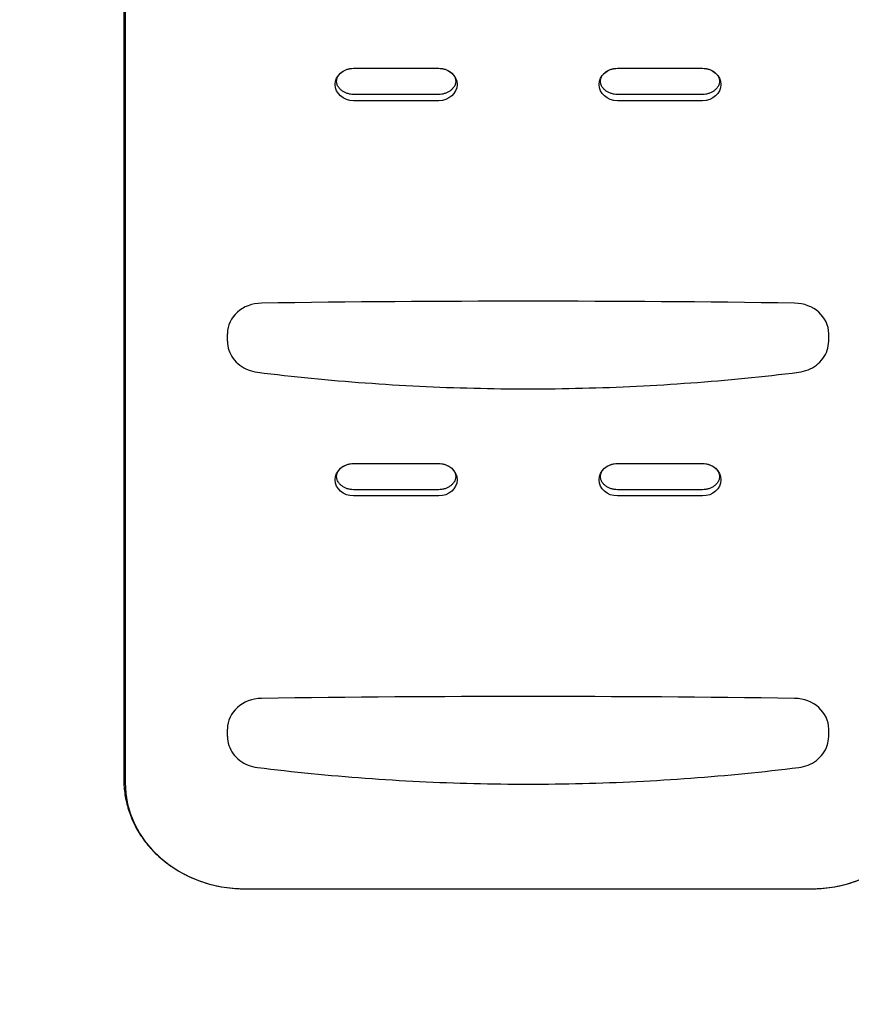
# Model space of a CAD drawing. Units: millimetres. Extents: x -3202 to 4570, y -4214 to 5276.
# Drawn here: x -1419 to -735, y -916 to -107 of the extents above; entities that cross this region are included whole.
import ezdxf

# ---------------------------------------------------------------- set-up
doc = ezdxf.new("R2010")
doc.units = ezdxf.units.MM
doc.header["$LTSCALE"] = 0.2
doc.header["$MEASUREMENT"] = 0
doc.header["$PDMODE"] = 1
doc.linetypes.add('BORDER', pattern=[1.75, 0.5, -0.25, 0.5, -0.25, 0, -0.25])
doc.layers.add('HAGS-Dim Plan', color=7, linetype='Continuous', lineweight=100)
doc.layers.add('HAGS-EN1176 Falling Space', color=30, linetype='BORDER')
doc.layers.add('HAGS-Plan', color=7, linetype='Continuous')
doc.styles.get("Standard").update_dxf_attribs({"font": 'g13f12d.shx', "height": 300})
doc.dimstyles.new('HAGS - Dim Plan', dxfattribs={"dimtxt": 300, "dimasz": 200, "dimexe": 0.18, "dimexo": 0.0625, "dimgap": 150, "dimtad": 0, "dimlfac": 0.001, "dimrnd": 0.05, "dimzin": 1, "dimdsep": 46, "dimtxsty": 'Standard', "dimblk": 'HAGS - Dim Plan arrow', "dimcen": 0.1, "dimse1": 1, "dimse2": 1, "dimclrd": 1, "dimadec": 0, "dimazin": 0, "dimtfac": 1, "dimtofl": 0, "dimtmove": 0, "dimatfit": 3, "dimfxl": 1, "dimtolj": 1, "dimtzin": 0, "dimarcsym": 0})

# ---------------------------------------------------------------- blocks, each defined once
blk = doc.blocks.new('HAGS - Dim Plan arrow')
at = {"color": 1, "lineweight": 0}
blk.add_lwpolyline([(0, 0, 0, 0.35, 0), (-1, 0, 0.015, 0.015, 0)], format="xyseb", dxfattribs=at)
blk = doc.blocks.new('*D15')
at = {"layer": 'Defpoints', "color": 0, "transparency": 16777216}
for p in [(-3202.43, 3003.13), (3484.06, 3001.49), (3484.06, -3465.12)]:
    blk.add_point(p, dxfattribs=at)
at = {"layer": 'HAGS-Dim Plan', "color": 1, "lineweight": -2, "transparency": 16777216}
for p, q in [((-3002.43, -3465.12), (-473.59, -3465.12)), ((3284.06, -3465.12), (755.23, -3465.12))]:
    blk.add_line(p, q, dxfattribs=at)
at = {"layer": 'HAGS-Dim Plan', "color": 1, "lineweight": -2, "transparency": 16777216, "xscale": 200, "yscale": 200, "zscale": 200, "rotation": 180}
blk.add_blockref('HAGS - Dim Plan arrow', (-3202.43, -3465.12), dxfattribs=at)
at = {"layer": 'HAGS-Dim Plan', "color": 1, "lineweight": -2, "transparency": 16777216, "xscale": 200, "yscale": 200, "zscale": 200}
blk.add_blockref('HAGS - Dim Plan arrow', (3484.06, -3465.12), dxfattribs=at)
at = {"layer": 'HAGS-Dim Plan', "color": 0, "transparency": 16777216, "insert": (140.82, -3465.12), "char_height": 300, "attachment_point": 5}
blk.add_mtext('\\A1;6.70m', dxfattribs=at)
blk = doc.blocks.new('*D12')
at = {"layer": 'Defpoints', "color": 0, "transparency": 16777216}
for p in [(-1887.02, 2991.75, 284.2), (1984.06, 2781.49, 7.65), (-1887.02, -2924.93)]:
    blk.add_point(p, dxfattribs=at)
at = {"layer": 'HAGS-Dim Plan', "color": 1, "lineweight": -2, "transparency": 16777216}
for p, q in [((-1687.02, -2924.93), (-557.44, -2924.93)), ((1784.06, -2924.93), (654.48, -2924.93))]:
    blk.add_line(p, q, dxfattribs=at)
at = {"layer": 'HAGS-Dim Plan', "color": 1, "lineweight": -2, "transparency": 16777216, "xscale": 200, "yscale": 200, "zscale": 200, "rotation": 180}
blk.add_blockref('HAGS - Dim Plan arrow', (-1887.02, -2924.93), dxfattribs=at)
at = {"layer": 'HAGS-Dim Plan', "color": 1, "lineweight": -2, "transparency": 16777216, "xscale": 200, "yscale": 200, "zscale": 200}
blk.add_blockref('HAGS - Dim Plan arrow', (1984.06, -2924.93), dxfattribs=at)
at = {"layer": 'HAGS-Dim Plan', "color": 0, "transparency": 16777216, "insert": (48.52, -2924.93), "char_height": 300, "attachment_point": 5}
blk.add_mtext('\\A1;3.90m', dxfattribs=at)
blk = doc.blocks.new('*D13')
at = {"layer": 'Defpoints', "color": 0, "transparency": 16777216}
for p in [(-631.98, 5275.58), (4372.91, 5275.58), (-767, -2378.33)]:
    blk.add_point(p, dxfattribs=at)
at = {"layer": 'HAGS-Dim Plan', "color": 1, "lineweight": -2, "transparency": 16777216}
for p, q in [((4372.91, 5075.58), (4372.91, 2054.07)), ((4372.91, -2178.33), (4372.91, 843.19))]:
    blk.add_line(p, q, dxfattribs=at)
at = {"layer": 'HAGS-Dim Plan', "color": 1, "lineweight": -2, "transparency": 16777216, "xscale": 200, "yscale": 200, "zscale": 200}
for p, rotation in [((4372.91, 5275.58), 90), ((4372.91, -2378.33), 270)]:
    blk.add_blockref('HAGS - Dim Plan arrow', p, dxfattribs=dict(at, rotation=rotation))
at = {"layer": 'HAGS-Dim Plan', "color": 0, "transparency": 16777216, "insert": (4372.91, 1448.63), "char_height": 300, "attachment_point": 5, "rotation": 90}
blk.add_mtext('\\A1;7.65m', dxfattribs=at)
blk = doc.blocks.new('*D14')
at = {"layer": 'Defpoints', "color": 0, "transparency": 16777216}
for p in [(-767.5, 3775.89, 162.51), (3916.93, 3775.89), (-768, -821.17, 172.2)]:
    blk.add_point(p, dxfattribs=at)
at = {"layer": 'HAGS-Dim Plan', "color": 1, "lineweight": -2, "transparency": 16777216}
for p, q in [((3916.93, 3575.89), (3916.93, 2097.8)), ((3916.93, -621.17), (3916.93, 856.92))]:
    blk.add_line(p, q, dxfattribs=at)
at = {"layer": 'HAGS-Dim Plan', "color": 1, "lineweight": -2, "transparency": 16777216, "xscale": 200, "yscale": 200, "zscale": 200}
for p, rotation in [((3916.93, 3775.89), 90), ((3916.93, -821.17), 270)]:
    blk.add_blockref('HAGS - Dim Plan arrow', p, dxfattribs=dict(at, rotation=rotation))
at = {"layer": 'HAGS-Dim Plan', "color": 0, "transparency": 16777216, "insert": (3916.93, 1477.36), "char_height": 300, "attachment_point": 5, "rotation": 90}
blk.add_mtext('\\A1;4.60m', dxfattribs=at)

msp = doc.modelspace()

# ---------------------------------------------------------------- linework, layer by layer
at = {"layer": 'HAGS-EN1176 Falling Space'}
msp.add_lwpolyline([(-2832.04, 4106.596, 0.3346681), (-2834, 1899.004), (-2834, 0), (-2834, -778.325, 0.4136462), (-1234, -2378.325), (-767, -2378.325, 0.3029191), (710.246, -1392.933, 0.2049645), (1780.027, -894.48), (2254.352, -894.48, 0.4142136), (3254.352, 105.52), (3254.352, 565.52), (3254.352, 1983.761, 0.1411124), (3484.065, 2781.49), (3484.065, 3221.49, 0.2765003), (2692.324, 4543.749), (1866.229, 4986.241, 0.1235617), (1000.5, 5203.5), (-172.574, 5203.5, 0.0779759), (-631.981, 5275.584), (-1369.019, 5275.584, 0.3504464)], format="xyb", close=True, dxfattribs=at)
at = {"layer": 'HAGS-Plan'}
for p, q in [((-1333, -39.922), (-1333, -731.27)), ((-1331.892, -42.493), (-1331.892, -733.852)), ((-1331.892, -42.493), (-1331.892, -733.852)), ((-1144, -146.596), (-1074, -146.596)), ((-1144, -146.596), (-1074, -146.596)), ((-1144, -146.599), (-1074, -146.599)), ((-927, -146.596), (-857, -146.596)), ((-927, -146.596), (-857, -146.596)), ((-927, -146.599), (-857, -146.599)), ((-1074, -168.108), (-1144, -168.108)), ((-857, -168.108), (-927, -168.108)), ((-1074, -173.275), (-1144, -173.275)), ((-1074, -173.275), (-1144, -173.275)), ((-857, -173.275), (-927, -173.275)), ((-857, -173.275), (-927, -173.275)), ((-1247.75, -370.935), (-1247.75, -364.832)), ((-753.25, -370.935), (-753.25, -364.832)), ((-1144, -471.521), (-1074, -471.521)), ((-1144, -471.521), (-1074, -471.521)), ((-1144, -471.524), (-1074, -471.524)), ((-927, -471.521), (-857, -471.521)), ((-927, -471.521), (-857, -471.521)), ((-927, -471.524), (-857, -471.524)), ((-1074, -493.033), (-1144, -493.033)), ((-857, -493.033), (-927, -493.033)), ((-1074, -498.2), (-1144, -498.2)), ((-1074, -498.2), (-1144, -498.2)), ((-857, -498.2), (-927, -498.2)), ((-857, -498.2), (-927, -498.2)), ((-1247.75, -695.86), (-1247.75, -689.757)), ((-753.25, -695.86), (-753.25, -689.757)), ((-1233, -821.168), (-768, -821.168)), ((-1233, -821.168), (-768, -821.168)), ((-1233, -821.171), (-768, -821.171))]:
    msp.add_line(p, q, dxfattribs=at)
at = {"layer": 'HAGS-Plan', "extrusion": (2.20452e-16, -2.58407e-32, -1)}
for centre, major_axis in [((-1144, -159.936), (-15.108, 0)), ((-1144, -159.936), (-15.108, 0)), ((-1074, -159.936), (15.108, 0)), ((-1074, -159.936), (15.108, 0)), ((-927, -159.936), (-15.108, 0)), ((-927, -159.936), (-15.108, 0)), ((-857, -159.936), (15.108, 0)), ((-857, -159.936), (15.108, 0)), ((-1144, -484.86), (-15.108, 0)), ((-1144, -484.86), (-15.108, 0)), ((-1074, -484.86), (15.108, 0)), ((-1074, -484.86), (15.108, 0)), ((-927, -484.86), (-15.108, 0)), ((-927, -484.86), (-15.108, 0)), ((-857, -484.86), (15.108, 0)), ((-857, -484.86), (15.108, 0))]:
    msp.add_ellipse(centre, major_axis=major_axis, ratio=0.8829476, start_param=-1.5707963, end_param=1.5707963, dxfattribs=at)
at = {"layer": 'HAGS-Plan'}
for centre, major_axis, start_param, end_param in [((-1219.25, -364.832), (-28.5, 0), -1.5544752, 0), ((-1000.5, -12197.844), (-13432, 0), -1.5871174, -1.5544752), ((-781.75, -364.832), (28.5, 0), 0, 1.5544752), ((-1000.5, -12522.769), (-13432, 0), -1.5871174, -1.5544752), ((-1219.25, -689.757), (-28.5, 0), -1.5544752, 0), ((-781.75, -689.757), (28.5, 0), 0, 1.5544752), ((-1233, -733.852), (-98.892, 0), 0, 1.5707963), ((-1233, -733.852), (-98.892, 0), 0, 1.5707963), ((-768, -733.852), (98.892, 0), -1.5707963, 0), ((-768, -733.852), (98.892, 0), -1.5707963, 0)]:
    msp.add_ellipse(centre, major_axis=major_axis, ratio=0.8829476, start_param=start_param, end_param=end_param, dxfattribs=at)
for points, knots in [([(-1155.463, -163.35), (-1156.188, -162.564), (-1156.74, -161.745), (-1157.538, -160.124), (-1157.785, -159.323), (-1158.031, -157.744), (-1158.031, -156.963), (-1157.785, -155.384), (-1157.538, -154.583), (-1156.74, -152.962), (-1156.188, -152.143), (-1155.463, -151.357)], [2.4584707, 2.4584707, 2.4584707, 2.4584707, 2.7317195, 2.7317195, 3.0049683, 3.0049683, 3.2782171, 3.2782171, 3.5514658, 3.5514658, 3.8247146, 3.8247146, 3.8247146, 3.8247146]), ([(-1155.463, -151.357), (-1154.933, -150.782), (-1154.339, -150.242), (-1153.039, -149.256), (-1152.334, -148.809), (-1150.833, -148.028), (-1150.038, -147.694), (-1148.386, -147.153), (-1147.528, -146.946), (-1145.78, -146.669), (-1144.89, -146.599), (-1144, -146.599)], [3.82471464, 3.82471464, 3.82471464, 3.82471464, 4.0022495, 4.0022495, 4.17978437, 4.17978437, 4.35731924, 4.35731924, 4.53485411, 4.53485411, 4.71238898, 4.71238898, 4.71238898, 4.71238898]), ([(-1074, -146.599), (-1073.11, -146.599), (-1072.22, -146.669), (-1070.472, -146.946), (-1069.614, -147.153), (-1067.962, -147.694), (-1067.167, -148.028), (-1065.666, -148.809), (-1064.961, -149.256), (-1063.661, -150.242), (-1063.067, -150.782), (-1062.537, -151.357)], [4.71238898, 4.71238898, 4.71238898, 4.71238898, 4.88992385, 4.88992385, 5.06745872, 5.06745872, 5.24499359, 5.24499359, 5.42252846, 5.42252846, 5.60006332, 5.60006332, 5.60006332, 5.60006332]), ([(-1062.537, -151.357), (-1061.812, -152.143), (-1061.26, -152.962), (-1060.462, -154.583), (-1060.215, -155.384), (-1059.969, -156.963), (-1059.969, -157.744), (-1060.215, -159.323), (-1060.462, -160.124), (-1061.26, -161.745), (-1061.812, -162.564), (-1062.537, -163.35)], [5.6000633, 5.6000633, 5.6000633, 5.6000633, 5.8733121, 5.8733121, 6.1465609, 6.1465609, 6.4198097, 6.4198097, 6.6930585, 6.6930585, 6.9663073, 6.9663073, 6.9663073, 6.9663073]), ([(-938.463, -163.35), (-939.188, -162.564), (-939.74, -161.745), (-940.538, -160.124), (-940.785, -159.323), (-941.031, -157.744), (-941.031, -156.963), (-940.785, -155.384), (-940.538, -154.583), (-939.74, -152.962), (-939.188, -152.143), (-938.463, -151.357)], [2.4584707, 2.4584707, 2.4584707, 2.4584707, 2.7317195, 2.7317195, 3.0049683, 3.0049683, 3.2782171, 3.2782171, 3.5514658, 3.5514658, 3.8247146, 3.8247146, 3.8247146, 3.8247146]), ([(-938.463, -151.357), (-937.933, -150.782), (-937.339, -150.242), (-936.039, -149.256), (-935.334, -148.809), (-933.833, -148.028), (-933.038, -147.694), (-931.386, -147.153), (-930.528, -146.946), (-928.78, -146.669), (-927.89, -146.599), (-927, -146.599)], [3.82471464, 3.82471464, 3.82471464, 3.82471464, 4.0022495, 4.0022495, 4.17978437, 4.17978437, 4.35731924, 4.35731924, 4.53485411, 4.53485411, 4.71238898, 4.71238898, 4.71238898, 4.71238898]), ([(-857, -146.599), (-856.11, -146.599), (-855.22, -146.669), (-853.472, -146.946), (-852.614, -147.153), (-850.962, -147.694), (-850.167, -148.028), (-848.666, -148.809), (-847.961, -149.256), (-846.661, -150.242), (-846.067, -150.782), (-845.537, -151.357)], [4.71238898, 4.71238898, 4.71238898, 4.71238898, 4.88992385, 4.88992385, 5.06745872, 5.06745872, 5.24499359, 5.24499359, 5.42252846, 5.42252846, 5.60006332, 5.60006332, 5.60006332, 5.60006332]), ([(-845.537, -151.357), (-844.812, -152.143), (-844.26, -152.962), (-843.462, -154.583), (-843.215, -155.384), (-842.969, -156.963), (-842.969, -157.744), (-843.215, -159.323), (-843.462, -160.124), (-844.26, -161.745), (-844.812, -162.564), (-845.537, -163.35)], [5.6000633, 5.6000633, 5.6000633, 5.6000633, 5.8733121, 5.8733121, 6.1465609, 6.1465609, 6.4198097, 6.4198097, 6.6930585, 6.6930585, 6.9663073, 6.9663073, 6.9663073, 6.9663073]), ([(-1144, -168.108), (-1144.89, -168.108), (-1145.78, -168.038), (-1147.528, -167.761), (-1148.386, -167.554), (-1150.038, -167.013), (-1150.833, -166.679), (-1152.334, -165.898), (-1153.039, -165.452), (-1154.339, -164.465), (-1154.933, -163.926), (-1155.463, -163.35)], [1.57079633, 1.57079633, 1.57079633, 1.57079633, 1.7483312, 1.7483312, 1.92586606, 1.92586606, 2.10340093, 2.10340093, 2.2809358, 2.2809358, 2.45847067, 2.45847067, 2.45847067, 2.45847067]), ([(-1062.537, -163.35), (-1063.067, -163.926), (-1063.661, -164.465), (-1064.961, -165.452), (-1065.666, -165.898), (-1067.167, -166.679), (-1067.962, -167.013), (-1069.614, -167.554), (-1070.472, -167.761), (-1072.22, -168.038), (-1073.11, -168.108), (-1074, -168.108)], [0.68312198, 0.68312198, 0.68312198, 0.68312198, 0.86065685, 0.86065685, 1.03819172, 1.03819172, 1.21572659, 1.21572659, 1.39326146, 1.39326146, 1.57079633, 1.57079633, 1.57079633, 1.57079633]), ([(-927, -168.108), (-927.89, -168.108), (-928.78, -168.038), (-930.528, -167.761), (-931.386, -167.554), (-933.038, -167.013), (-933.833, -166.679), (-935.334, -165.898), (-936.039, -165.452), (-937.339, -164.465), (-937.933, -163.926), (-938.463, -163.35)], [1.57079633, 1.57079633, 1.57079633, 1.57079633, 1.7483312, 1.7483312, 1.92586606, 1.92586606, 2.10340093, 2.10340093, 2.2809358, 2.2809358, 2.45847067, 2.45847067, 2.45847067, 2.45847067]), ([(-845.537, -163.35), (-846.067, -163.926), (-846.661, -164.465), (-847.961, -165.452), (-848.666, -165.898), (-850.167, -166.679), (-850.962, -167.013), (-852.614, -167.554), (-853.472, -167.761), (-855.22, -168.038), (-856.11, -168.108), (-857, -168.108)], [0.68312198, 0.68312198, 0.68312198, 0.68312198, 0.86065685, 0.86065685, 1.03819172, 1.03819172, 1.21572659, 1.21572659, 1.39326146, 1.39326146, 1.57079633, 1.57079633, 1.57079633, 1.57079633]), ([(-1247.75, -370.935), (-1247.75, -373.457), (-1247.337, -375.977), (-1245.735, -380.78), (-1244.547, -383.062), (-1241.527, -387.197), (-1239.695, -389.051), (-1235.558, -392.202), (-1233.252, -393.499), (-1228.352, -395.459), (-1225.758, -396.121), (-1223.116, -396.447)], [3.1415927, 3.1415927, 3.1415927, 3.1415927, 3.4279752, 3.4279752, 3.7143578, 3.7143578, 4.0007404, 4.0007404, 4.287123, 4.287123, 4.5735055, 4.5735055, 4.5735055, 4.5735055]), ([(-777.884, -396.447), (-775.242, -396.121), (-772.648, -395.459), (-767.748, -393.499), (-765.442, -392.202), (-761.305, -389.051), (-759.473, -387.197), (-756.453, -383.062), (-755.265, -380.78), (-753.663, -375.977), (-753.25, -373.457), (-753.25, -370.935)], [4.8512724, 4.8512724, 4.8512724, 4.8512724, 5.137655, 5.137655, 5.4240376, 5.4240376, 5.7104202, 5.7104202, 5.9968027, 5.9968027, 6.2831853, 6.2831853, 6.2831853, 6.2831853]), ([(-1223.116, -396.447), (-1193.624, -400.087), (-1164.019, -403.003), (-1104.67, -407.38), (-1074.927, -408.841), (-1015.395, -410.301), (-985.605, -410.301), (-926.073, -408.841), (-896.33, -407.38), (-836.981, -403.003), (-807.376, -400.087), (-777.884, -396.447)], [4.57350553, 4.57350553, 4.57350553, 4.57350553, 4.62905891, 4.62905891, 4.68461229, 4.68461229, 4.74016567, 4.74016567, 4.79571905, 4.79571905, 4.85127243, 4.85127243, 4.85127243, 4.85127243]), ([(-1155.463, -488.275), (-1156.188, -487.488), (-1156.74, -486.669), (-1157.538, -485.049), (-1157.785, -484.247), (-1158.031, -482.668), (-1158.031, -481.888), (-1157.785, -480.309), (-1157.538, -479.508), (-1156.74, -477.887), (-1156.188, -477.068), (-1155.463, -476.282)], [2.4584707, 2.4584707, 2.4584707, 2.4584707, 2.7317195, 2.7317195, 3.0049683, 3.0049683, 3.2782171, 3.2782171, 3.5514658, 3.5514658, 3.8247146, 3.8247146, 3.8247146, 3.8247146]), ([(-1155.463, -476.282), (-1154.933, -475.706), (-1154.339, -475.167), (-1153.039, -474.18), (-1152.334, -473.734), (-1150.833, -472.953), (-1150.038, -472.619), (-1148.386, -472.077), (-1147.528, -471.871), (-1145.78, -471.594), (-1144.89, -471.524), (-1144, -471.524)], [3.82471464, 3.82471464, 3.82471464, 3.82471464, 4.00224951, 4.00224951, 4.17978437, 4.17978437, 4.35731924, 4.35731924, 4.53485411, 4.53485411, 4.71238898, 4.71238898, 4.71238898, 4.71238898]), ([(-1074, -471.524), (-1073.11, -471.524), (-1072.22, -471.594), (-1070.472, -471.871), (-1069.614, -472.077), (-1067.962, -472.619), (-1067.167, -472.953), (-1065.666, -473.734), (-1064.961, -474.18), (-1063.661, -475.167), (-1063.067, -475.706), (-1062.537, -476.282)], [4.71238898, 4.71238898, 4.71238898, 4.71238898, 4.88992385, 4.88992385, 5.06745872, 5.06745872, 5.24499359, 5.24499359, 5.42252846, 5.42252846, 5.60006332, 5.60006332, 5.60006332, 5.60006332]), ([(-1062.537, -476.282), (-1061.812, -477.068), (-1061.26, -477.887), (-1060.462, -479.508), (-1060.215, -480.309), (-1059.969, -481.888), (-1059.969, -482.668), (-1060.215, -484.247), (-1060.462, -485.049), (-1061.26, -486.669), (-1061.812, -487.488), (-1062.537, -488.275)], [5.6000633, 5.6000633, 5.6000633, 5.6000633, 5.8733121, 5.8733121, 6.1465609, 6.1465609, 6.4198097, 6.4198097, 6.6930585, 6.6930585, 6.9663073, 6.9663073, 6.9663073, 6.9663073]), ([(-938.463, -488.275), (-939.188, -487.488), (-939.74, -486.669), (-940.538, -485.049), (-940.785, -484.247), (-941.031, -482.668), (-941.031, -481.888), (-940.785, -480.309), (-940.538, -479.508), (-939.74, -477.887), (-939.188, -477.068), (-938.463, -476.282)], [2.4584707, 2.4584707, 2.4584707, 2.4584707, 2.7317195, 2.7317195, 3.0049683, 3.0049683, 3.2782171, 3.2782171, 3.5514658, 3.5514658, 3.8247146, 3.8247146, 3.8247146, 3.8247146]), ([(-938.463, -476.282), (-937.933, -475.706), (-937.339, -475.167), (-936.039, -474.18), (-935.334, -473.734), (-933.833, -472.953), (-933.038, -472.619), (-931.386, -472.077), (-930.528, -471.871), (-928.78, -471.594), (-927.89, -471.524), (-927, -471.524)], [3.82471464, 3.82471464, 3.82471464, 3.82471464, 4.00224951, 4.00224951, 4.17978437, 4.17978437, 4.35731924, 4.35731924, 4.53485411, 4.53485411, 4.71238898, 4.71238898, 4.71238898, 4.71238898]), ([(-857, -471.524), (-856.11, -471.524), (-855.22, -471.594), (-853.472, -471.871), (-852.614, -472.077), (-850.962, -472.619), (-850.167, -472.953), (-848.666, -473.734), (-847.961, -474.18), (-846.661, -475.167), (-846.067, -475.706), (-845.537, -476.282)], [4.71238898, 4.71238898, 4.71238898, 4.71238898, 4.88992385, 4.88992385, 5.06745872, 5.06745872, 5.24499359, 5.24499359, 5.42252846, 5.42252846, 5.60006332, 5.60006332, 5.60006332, 5.60006332]), ([(-845.537, -476.282), (-844.812, -477.068), (-844.26, -477.887), (-843.462, -479.508), (-843.215, -480.309), (-842.969, -481.888), (-842.969, -482.668), (-843.215, -484.247), (-843.462, -485.049), (-844.26, -486.669), (-844.812, -487.488), (-845.537, -488.275)], [5.6000633, 5.6000633, 5.6000633, 5.6000633, 5.8733121, 5.8733121, 6.1465609, 6.1465609, 6.4198097, 6.4198097, 6.6930585, 6.6930585, 6.9663073, 6.9663073, 6.9663073, 6.9663073]), ([(-1144, -493.033), (-1144.89, -493.033), (-1145.78, -492.963), (-1147.528, -492.686), (-1148.386, -492.479), (-1150.038, -491.938), (-1150.833, -491.604), (-1152.334, -490.823), (-1153.039, -490.376), (-1154.339, -489.39), (-1154.933, -488.85), (-1155.463, -488.275)], [1.57079633, 1.57079633, 1.57079633, 1.57079633, 1.7483312, 1.7483312, 1.92586606, 1.92586606, 2.10340093, 2.10340093, 2.2809358, 2.2809358, 2.45847067, 2.45847067, 2.45847067, 2.45847067]), ([(-1062.537, -488.275), (-1063.067, -488.85), (-1063.661, -489.39), (-1064.961, -490.376), (-1065.666, -490.823), (-1067.167, -491.604), (-1067.962, -491.938), (-1069.614, -492.479), (-1070.472, -492.686), (-1072.22, -492.963), (-1073.11, -493.033), (-1074, -493.033)], [0.68312198, 0.68312198, 0.68312198, 0.68312198, 0.86065685, 0.86065685, 1.03819172, 1.03819172, 1.21572659, 1.21572659, 1.39326146, 1.39326146, 1.57079633, 1.57079633, 1.57079633, 1.57079633]), ([(-927, -493.033), (-927.89, -493.033), (-928.78, -492.963), (-930.528, -492.686), (-931.386, -492.479), (-933.038, -491.938), (-933.833, -491.604), (-935.334, -490.823), (-936.039, -490.376), (-937.339, -489.39), (-937.933, -488.85), (-938.463, -488.275)], [1.57079633, 1.57079633, 1.57079633, 1.57079633, 1.7483312, 1.7483312, 1.92586606, 1.92586606, 2.10340093, 2.10340093, 2.2809358, 2.2809358, 2.45847067, 2.45847067, 2.45847067, 2.45847067]), ([(-845.537, -488.275), (-846.067, -488.85), (-846.661, -489.39), (-847.961, -490.376), (-848.666, -490.823), (-850.167, -491.604), (-850.962, -491.938), (-852.614, -492.479), (-853.472, -492.686), (-855.22, -492.963), (-856.11, -493.033), (-857, -493.033)], [0.68312198, 0.68312198, 0.68312198, 0.68312198, 0.86065685, 0.86065685, 1.03819172, 1.03819172, 1.21572659, 1.21572659, 1.39326146, 1.39326146, 1.57079633, 1.57079633, 1.57079633, 1.57079633]), ([(-1247.75, -695.86), (-1247.75, -698.381), (-1247.337, -700.902), (-1245.735, -705.705), (-1244.547, -707.987), (-1241.527, -712.122), (-1239.695, -713.976), (-1235.558, -717.127), (-1233.252, -718.424), (-1228.352, -720.383), (-1225.758, -721.046), (-1223.116, -721.372)], [3.1415927, 3.1415927, 3.1415927, 3.1415927, 3.4279752, 3.4279752, 3.7143578, 3.7143578, 4.0007404, 4.0007404, 4.287123, 4.287123, 4.5735055, 4.5735055, 4.5735055, 4.5735055]), ([(-777.884, -721.372), (-775.242, -721.046), (-772.648, -720.383), (-767.748, -718.424), (-765.442, -717.127), (-761.305, -713.976), (-759.473, -712.122), (-756.453, -707.987), (-755.265, -705.705), (-753.663, -700.902), (-753.25, -698.381), (-753.25, -695.86)], [4.8512724, 4.8512724, 4.8512724, 4.8512724, 5.137655, 5.137655, 5.4240376, 5.4240376, 5.7104202, 5.7104202, 5.9968027, 5.9968027, 6.2831853, 6.2831853, 6.2831853, 6.2831853]), ([(-1223.116, -721.372), (-1193.624, -725.012), (-1164.019, -727.928), (-1104.67, -732.305), (-1074.927, -733.765), (-1015.395, -735.226), (-985.605, -735.226), (-926.073, -733.765), (-896.33, -732.305), (-836.981, -727.928), (-807.376, -725.012), (-777.884, -721.372)], [4.57350553, 4.57350553, 4.57350553, 4.57350553, 4.62905891, 4.62905891, 4.68461229, 4.68461229, 4.74016567, 4.74016567, 4.79571905, 4.79571905, 4.85127243, 4.85127243, 4.85127243, 4.85127243]), ([(-1333, -731.27), (-1333, -735.461), (-1332.675, -739.653), (-1331.384, -747.946), (-1330.417, -752.047), (-1327.87, -760.074), (-1326.288, -764), (-1322.549, -771.599), (-1320.392, -775.271), (-1315.553, -782.295), (-1312.871, -785.647), (-1309.956, -788.809)], [3.14159265, 3.14159265, 3.14159265, 3.14159265, 3.27821705, 3.27821705, 3.41484145, 3.41484145, 3.55146584, 3.55146584, 3.68809024, 3.68809024, 3.82471464, 3.82471464, 3.82471464, 3.82471464]), ([(-1309.956, -788.809), (-1306.228, -792.853), (-1302.098, -796.599), (-1293.166, -803.379), (-1288.365, -806.414), (-1278.241, -811.683), (-1272.92, -813.916), (-1261.922, -817.517), (-1256.245, -818.884), (-1244.712, -820.711), (-1238.856, -821.171), (-1233, -821.171)], [3.82471464, 3.82471464, 3.82471464, 3.82471464, 4.00224951, 4.00224951, 4.17978437, 4.17978437, 4.35731924, 4.35731924, 4.53485411, 4.53485411, 4.71238898, 4.71238898, 4.71238898, 4.71238898]), ([(-768, -821.171), (-762.144, -821.171), (-756.288, -820.711), (-744.755, -818.884), (-739.078, -817.517), (-728.08, -813.916), (-722.759, -811.683), (-712.635, -806.414), (-707.834, -803.379), (-698.902, -796.599), (-694.772, -792.853), (-691.044, -788.809)], [4.71238898, 4.71238898, 4.71238898, 4.71238898, 4.88992385, 4.88992385, 5.06745872, 5.06745872, 5.24499359, 5.24499359, 5.42252846, 5.42252846, 5.60006332, 5.60006332, 5.60006332, 5.60006332])]:
    msp.add_open_spline(points, degree=3, knots=knots, dxfattribs=at)

# ---------------------------------------------------------------- dimensions: what is measured, and where the dimension line sits
at = {"layer": 'HAGS-Dim Plan'}
for base, p1, p2, angle, picture, middle in [((4372.911, 5275.584), (-767, -2378.325), (-631.981, 5275.584), 90, '*D13', (4372.911, 1448.629)), ((3916.931, 3775.889), (-768, -821.168, 172.2), (-767.5, 3775.889, 162.511), 90, '*D14', (3916.931, 1477.361)), ((3484.065, -3465.118), (-3202.425, 3003.128), (3484.065, 3001.49), 180, '*D15', (140.82, -3465.118))]:
    dim = msp.add_linear_dim(base=base, p1=p1, p2=p2, angle=angle, dimstyle='HAGS - Dim Plan', override={"dimpost": 'm'}, dxfattribs=at)
    dim.commit()
    dim.dimension.update_dxf_attribs({"geometry": picture, "text_midpoint": middle, "dimtype": 160})
dim = msp.add_linear_dim(base=(-1887.016, -2924.932), p1=(1984.065, 2781.49, 7.653), p2=(-1887.016, 2991.752, 284.197), angle=180, text='3.90m', dimstyle='HAGS - Dim Plan', override={"dimpost": 'm'}, dxfattribs=at)
dim.commit()
dim.dimension.update_dxf_attribs({"geometry": '*D12', "text_midpoint": (48.524, -2924.932), "dimtype": 160})

doc.saveas('drawing.dxf')
